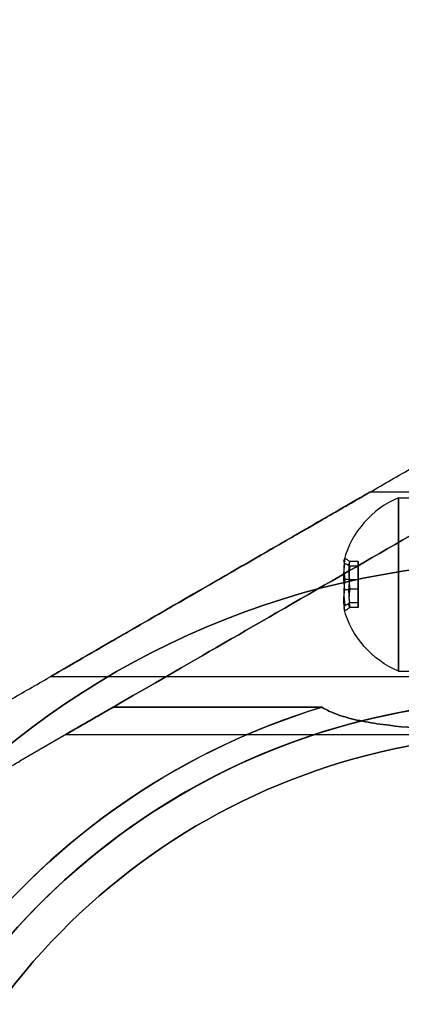
# Model space of a CAD drawing. Units: millimetres. Extents: x 2650 to 11165, y 2501 to 14253.
# Drawn here: x 7984 to 8017, y 4468 to 4554 of the extents above; entities that cross this region are included whole.
import ezdxf

# ---------------------------------------------------------------- set-up
doc = ezdxf.new("R2010")
doc.units = ezdxf.units.MM
doc.layers.add('Dimensions', color=7, linetype='Continuous')
doc.styles.get("Standard").update_dxf_attribs({"font": 'arial.ttf'})
doc.dimstyles.new('Leikkiset keinu', dxfattribs={"dimtxt": 150, "dimasz": 2.5, "dimexe": 0.06, "dimexo": 0.625, "dimtad": 0, "dimtih": 1, "dimtoh": 1, "dimdec": 0, "dimtxsty": 'Standard', "dimcen": 2.5, "dimadec": 0, "dimazin": 0, "dimtfac": 1, "dimtmove": 0, "dimatfit": 3, "dimfxl": 1, "dimarcsym": 0})

# ---------------------------------------------------------------- blocks, each defined once
blk = doc.blocks.new('*D37')
at = {"layer": 'Defpoints', "color": 0, "transparency": 16777216}
for p in [(11150.696, 8787.094), (4381.424, 7230.059), (11150.696, 2599.082)]:
    blk.add_point(p, dxfattribs=at)
at = {"layer": 'Dimensions', "color": 0, "lineweight": -2, "transparency": 16777216}
for p, q in [((11150.696, 8786.469), (11150.696, 2599.022)), ((4381.424, 7229.434), (4381.424, 2599.022)), ((4383.924, 2599.082), (7540.895, 2599.082)), ((11148.196, 2599.082), (7991.225, 2599.082))]:
    blk.add_line(p, q, dxfattribs=at)
at = {"layer": 'Dimensions', "color": 0, "transparency": 16777216}
for points in [[(4383.924, 2599.499), (4383.924, 2598.665), (4381.424, 2599.082)], [(11148.196, 2599.499), (11148.196, 2598.665), (11150.696, 2599.082)]]:
    blk.add_solid(points, dxfattribs=at)
at = {"layer": 'Dimensions', "color": 0, "transparency": 16777216, "insert": (7766.06, 2599.082), "char_height": 150, "attachment_point": 5}
blk.add_mtext('6769', dxfattribs=at)
blk = doc.blocks.new('*D41')
at = {"layer": 'Defpoints', "color": 0, "transparency": 16777216}
for p in [(8137.978, 10796.049), (2877.575, 2854.673), (8028.413, 2854.673, 0)]:
    blk.add_point(p, dxfattribs=at)
at = {"layer": 'Dimensions', "color": 0, "lineweight": -2, "transparency": 16777216}
for p, q in [((8137.353, 10796.049), (2877.515, 10796.049)), ((2877.575, 10793.549), (2877.575, 6902.572)), ((2877.575, 2857.173), (2877.575, 6748.15)), ((8027.788, 2854.673), (2877.515, 2854.673))]:
    blk.add_line(p, q, dxfattribs=at)
at = {"layer": 'Dimensions', "color": 0, "transparency": 16777216}
for points in [[(2877.158, 10793.549), (2877.992, 10793.549), (2877.575, 10796.049)], [(2877.158, 2857.173), (2877.992, 2857.173), (2877.575, 2854.673)]]:
    blk.add_solid(points, dxfattribs=at)
at = {"layer": 'Dimensions', "color": 0, "transparency": 16777216, "insert": (2877.575, 6825.361), "char_height": 150, "attachment_point": 5}
blk.add_mtext('7941', dxfattribs=at)

msp = doc.modelspace()

# ---------------------------------------------------------------- linework, layer by layer
for p, q in [((8017.988, 4512.673, 407.5), (8014.524, 4512.673, 407.5)), ((8017.988, 4512.673, 447.5), (8014.524, 4512.673, 447.5)), ((8017.988, 4512.673, 447.5), (8014.524, 4512.673, 447.5)), ((8017.988, 4512.673, 407.5), (8014.524, 4512.673, 407.5)), ((8016.988, 4512.173, 407.5), (8017.988, 4512.173, 407.5)), ((8016.988, 4512.173, 407.5), (8017.988, 4512.173, 407.5)), ((8016.988, 4512.173, 447.5), (8017.988, 4512.173, 447.5)), ((8016.988, 4512.173, 447.5), (8017.988, 4512.173, 447.5)), ((8016.988, 4497.173, 407.5), (8017.988, 4497.173, 407.5)), ((8016.988, 4497.173, 407.5), (8017.988, 4497.173, 407.5)), ((8016.988, 4497.173, 447.5), (8017.988, 4497.173, 447.5)), ((8016.988, 4497.173, 447.5), (8017.988, 4497.173, 447.5)), ((8017.988, 4496.673, 407.5), (7986.812, 4496.673, 407.5)), ((8017.988, 4496.673, 447.5), (7986.812, 4496.673, 447.5)), ((8017.988, 4496.673, 447.5), (7986.812, 4496.673, 447.5)), ((8017.988, 4496.673, 407.5), (7986.812, 4496.673, 407.5)), ((7992.276, 4494.055, 400), (7984.195, 4489.389, 400)), ((7992.276, 4494.055, 400), (8010.351, 4494.055, 400)), ((7992.276, 4494.055, 400), (8010.351, 4494.055, 400)), ((8010.351, 4494.055, 455), (7992.276, 4494.055, 455)), ((8022.988, 4491.673, 447.5), (7988.151, 4491.673, 447.5)), ((8022.988, 4491.673, 407.5), (7988.151, 4491.673, 407.5)), ((8022.988, 4491.673, 407.5), (7988.151, 4491.673, 407.5)), ((8022.988, 4491.673, 447.5), (7988.151, 4491.673, 447.5))]:
    msp.add_line(p, q)
at = {"extrusion": (2.29811e-15, -0.982051, 0.188613)}
for p, q in [((8013.488, 4506.659, 408.189), (8012.77, 4506.659, 408.189)), ((8013.488, 4506.659, 448.189), (8012.77, 4506.659, 448.189)), ((8013.488, 4506.263, 406.125), (8012.77, 4506.263, 406.125)), ((8013.488, 4506.263, 446.125), (8012.77, 4506.263, 446.125)), ((8013.488, 4506.263, 406.125), (8013.488, 4506.659, 408.189)), ((8013.488, 4506.263, 446.125), (8013.488, 4506.659, 448.189))]:
    msp.add_line(p, q, dxfattribs=at)
at = {"extrusion": (2.16272e-14, -0.65437, -0.756175)}
for p, q in [((8013.488, 4506.659, 408.189), (8012.77, 4506.659, 408.189)), ((8013.488, 4506.659, 448.189), (8012.77, 4506.659, 448.189)), ((8013.488, 4506.659, 408.189), (8013.488, 4505.07, 409.564)), ((8013.488, 4506.659, 448.189), (8013.488, 4505.07, 449.564)), ((8013.488, 4505.07, 409.564), (8012.77, 4505.07, 409.564)), ((8013.488, 4505.07, 449.564), (8012.77, 4505.07, 449.564))]:
    msp.add_line(p, q, dxfattribs=at)
at = {"extrusion": (-1.93291e-14, -0.327682, 0.944788)}
for p, q in [((8013.488, 4506.263, 406.125), (8012.77, 4506.263, 406.125)), ((8013.488, 4506.263, 446.125), (8012.77, 4506.263, 446.125)), ((8013.488, 4504.277, 405.436), (8013.488, 4506.263, 406.125)), ((8013.488, 4504.277, 445.436), (8013.488, 4506.263, 446.125)), ((8013.488, 4504.277, 405.436), (8012.77, 4504.277, 405.436)), ((8013.488, 4504.277, 445.436), (8012.77, 4504.277, 445.436))]:
    msp.add_line(p, q, dxfattribs=at)
at = {"extrusion": (-1, -6.71685e-15, -2.35592e-14)}
for p, q in [((8013.488, 4506.659, 408.189), (8013.488, 4505.07, 409.564)), ((8013.488, 4506.263, 406.125), (8013.488, 4506.659, 408.189)), ((8013.488, 4506.659, 448.189), (8013.488, 4505.07, 449.564)), ((8013.488, 4506.263, 446.125), (8013.488, 4506.659, 448.189)), ((8013.488, 4504.277, 405.436), (8013.488, 4506.263, 406.125)), ((8013.488, 4504.277, 445.436), (8013.488, 4506.263, 446.125)), ((8013.488, 4505.07, 409.564), (8013.488, 4503.084, 408.875)), ((8013.488, 4505.07, 449.564), (8013.488, 4503.084, 448.875)), ((8013.488, 4502.687, 406.811), (8013.488, 4504.277, 405.436)), ((8013.488, 4502.687, 446.811), (8013.488, 4504.277, 445.436)), ((8013.488, 4503.084, 408.875), (8013.488, 4502.687, 406.811)), ((8013.488, 4503.084, 448.875), (8013.488, 4502.687, 446.811))]:
    msp.add_line(p, q, dxfattribs=at)
at = {"extrusion": (1.93291e-14, 0.327682, -0.944788)}
for p, q in [((8013.488, 4505.07, 409.564), (8012.77, 4505.07, 409.564)), ((8013.488, 4505.07, 449.564), (8012.77, 4505.07, 449.564)), ((8013.488, 4505.07, 409.564), (8013.488, 4503.084, 408.875)), ((8013.488, 4505.07, 449.564), (8013.488, 4503.084, 448.875)), ((8013.488, 4503.084, 408.875), (8012.77, 4503.084, 408.875)), ((8013.488, 4503.084, 448.875), (8012.77, 4503.084, 448.875))]:
    msp.add_line(p, q, dxfattribs=at)
at = {"extrusion": (-2.16272e-14, 0.65437, 0.756175)}
for p, q in [((8013.488, 4504.277, 405.436), (8012.77, 4504.277, 405.436)), ((8013.488, 4504.277, 445.436), (8012.77, 4504.277, 445.436)), ((8013.488, 4502.687, 406.811), (8013.488, 4504.277, 405.436)), ((8013.488, 4502.687, 446.811), (8013.488, 4504.277, 445.436)), ((8013.488, 4502.687, 406.811), (8012.77, 4502.687, 406.811)), ((8013.488, 4502.687, 446.811), (8012.77, 4502.687, 446.811))]:
    msp.add_line(p, q, dxfattribs=at)
at = {"extrusion": (-2.29811e-15, 0.982051, -0.188613)}
for p, q in [((8013.488, 4503.084, 408.875), (8012.77, 4503.084, 408.875)), ((8013.488, 4503.084, 448.875), (8012.77, 4503.084, 448.875)), ((8013.488, 4503.084, 408.875), (8013.488, 4502.687, 406.811)), ((8013.488, 4503.084, 448.875), (8013.488, 4502.687, 446.811)), ((8013.488, 4502.687, 406.811), (8012.77, 4502.687, 406.811)), ((8013.488, 4502.687, 446.811), (8012.77, 4502.687, 446.811))]:
    msp.add_line(p, q, dxfattribs=at)
at = {"extrusion": (0.5, -0.866025, 2.42264e-14)}
for p, q in [((7992.276, 4494.055, 455), (7984.195, 4489.389, 455)), ((7992.276, 4494.055, 400), (7984.195, 4489.389, 400))]:
    msp.add_line(p, q, dxfattribs=at)
at = {"extrusion": (2.23489e-14, -1.50711e-14, -1)}
for p, q in [((7992.276, 4494.055, 455), (7984.195, 4489.389, 455)), ((8010.351, 4494.055, 455), (7992.276, 4494.055, 455))]:
    msp.add_line(p, q, dxfattribs=at)
for centre, radius, start, end in [((8020.113, 4504.673, 407.5), 8.125, 112.61986, 164.94185), ((8020.113, 4504.673, 407.5), 8.125, 112.61986, 164.94185), ((8020.113, 4504.673, 447.5), 8.125, 112.61986, 164.94185), ((8020.113, 4504.673, 447.5), 8.125, 112.61986, 164.94185), ((8028.424, 4434.673, 460), 72, 90, 270), ((8028.424, 4434.673, 395), 60, 90, 240), ((8028.424, 4434.673, 460), 60, 90, 270), ((8028.424, 4434.673, 400), 62.071, 106.9278, 240), ((8028.424, 4434.673, 400), 62.071, 106.9278, 240), ((8028.424, 4434.673, 457), 57, 90, 240), ((8028.424, 4434.673, 449.929), 57, 90, 240), ((8028.424, 4434.673, 449.929), 57, 90, 240), ((8028.424, 4434.673, 457), 57, 90, 240)]:
    msp.add_arc(centre, radius, start, end)
at = {"extrusion": (-1, -5.16254e-15, -2.35592e-14)}
for centre, start, end in [((-4504.673, 407.5, -8016.988), 360, 180), ((-4504.673, 407.5, -8016.988), 360, 180), ((-4504.673, 407.5, -8016.988), 180, 360), ((-4504.673, 407.5, -8016.988), 180, 360), ((-4504.673, 447.5, -8016.988), 360, 180), ((-4504.673, 447.5, -8016.988), 360, 180), ((-4504.673, 447.5, -8016.988), 180, 360), ((-4504.673, 447.5, -8016.988), 180, 360)]:
    msp.add_arc(centre, 7.5, start, end, dxfattribs=at)
at = {"extrusion": (2.23489e-14, -1.50711e-14, -1)}
for centre, radius, start, end in [((-8028.424, 4434.673, -395), 72, 270, 90), ((-8028.424, 4434.673, -460), 72, 270, 90), ((-8028.424, 4434.673, -395), 72, 270, 90), ((-8028.424, 4434.673, -395), 60, 300, 90), ((-8028.424, 4434.673, -460), 60, 270, 90), ((-8028.424, 4434.673, -455), 62.071, 286.92799, 73.0722), ((-8028.424, 4434.673, -455), 62.071, 286.92799, 73.0722), ((-8028.424, 4434.673, -398), 57, 300, 90), ((-8028.424, 4434.673, -405.071), 57, 300, 90), ((-8028.424, 4434.673, -398), 57, 300, 90), ((-8028.424, 4434.673, -405.071), 57, 300, 90)]:
    msp.add_arc(centre, radius, start, end, dxfattribs=at)
at = {"extrusion": (-2.16272e-14, 0.65437, 0.756175)}
for centre, radius, start, end in [((-8020.113, -3139.665, 3257.936), 7.856, 351.23716, 8.76284), ((-8020.113, -3139.665, 3257.936), 7.856, 351.23716, 8.76284), ((-8020.113, -3113.49, 3288.183), 7.856, 351.23716, 8.76284), ((-8020.113, -3113.49, 3288.183), 7.856, 351.23716, 8.76284), ((-8020.113, -3139.665, 3254.042), 7.418, 351.85564, 8.14436), ((-8020.113, -3139.665, 3254.042), 7.418, 351.85564, 8.14436), ((-8020.113, -3113.49, 3284.289), 7.418, 351.85564, 8.14436), ((-8020.113, -3113.49, 3284.289), 7.418, 351.85564, 8.14436)]:
    msp.add_arc(centre, radius, start, end, dxfattribs=at)
at = {"extrusion": (1.93291e-14, 0.327682, -0.944788)}
for centre, radius, start, end in [((-8020.113, 4389.492, 1093.171), 7.856, 351.23716, 8.76284), ((-8020.113, 4389.492, 1093.171), 7.856, 351.23716, 8.76284), ((-8020.113, 4402.599, 1055.379), 7.856, 351.23716, 8.76284), ((-8020.113, 4402.599, 1055.379), 7.856, 351.23716, 8.76284), ((-8020.113, 4389.492, 1089.278), 7.418, 351.85564, 8.14436), ((-8020.113, 4389.492, 1089.278), 7.418, 351.85564, 8.14436), ((-8020.113, 4402.599, 1051.486), 7.418, 351.85564, 8.14436), ((-8020.113, 4402.599, 1051.486), 7.418, 351.85564, 8.14436)]:
    msp.add_arc(centre, radius, start, end, dxfattribs=at)
at = {"extrusion": (-2.29811e-15, 0.982051, -0.188613)}
for centre, radius, start, end in [((-8020.113, 1249.827, 4349.034), 7.856, 351.23716, 2.90493), ((-8020.113, 1249.827, 4349.034), 7.856, 351.23716, 2.90493), ((-8020.113, 1289.11, 4341.489), 7.856, 351.23716, 2.90493), ((-8020.113, 1289.11, 4341.489), 7.856, 351.23716, 2.90493), ((-8020.113, 1249.827, 4349.034), 7.856, 2.90493, 8.76284), ((-8020.113, 1249.827, 4349.034), 7.856, 2.90493, 8.76284), ((-8020.113, 1289.11, 4341.489), 7.856, 2.90493, 8.76284), ((-8020.113, 1289.11, 4341.489), 7.856, 2.90493, 8.76284), ((-8020.113, 1249.827, 4345.14), 7.418, 351.85564, 8.14436), ((-8020.113, 1249.827, 4345.14), 7.418, 351.85564, 8.14436), ((-8020.113, 1289.11, 4337.596), 7.418, 351.85564, 8.14436), ((-8020.113, 1289.11, 4337.596), 7.418, 351.85564, 8.14436)]:
    msp.add_arc(centre, radius, start, end, dxfattribs=at)
at = {"extrusion": (2.29811e-15, -0.982051, 0.188613)}
for centre, radius, start, end in [((8020.113, 1249.827, -4348.781), 7.418, 171.85564, 188.14436), ((8020.113, 1249.827, -4348.781), 7.418, 171.85564, 188.14436), ((8020.113, 1289.11, -4341.236), 7.418, 171.85564, 188.14436), ((8020.113, 1289.11, -4341.236), 7.418, 171.85564, 188.14436), ((8020.113, 1249.827, -4344.888), 7.856, 171.23716, 182.90493), ((8020.113, 1249.827, -4344.888), 7.856, 171.23716, 182.90493), ((8020.113, 1289.11, -4337.343), 7.856, 171.23716, 182.90493), ((8020.113, 1289.11, -4337.343), 7.856, 171.23716, 182.90493), ((8020.113, 1249.827, -4344.888), 7.856, 182.90493, 188.76284), ((8020.113, 1249.827, -4344.888), 7.856, 182.90493, 188.76284), ((8020.113, 1289.11, -4337.343), 7.856, 182.90493, 188.76284), ((8020.113, 1289.11, -4337.343), 7.856, 182.90493, 188.76284)]:
    msp.add_arc(centre, radius, start, end, dxfattribs=at)
at = {"extrusion": (2.16272e-14, -0.65437, -0.756175)}
for centre, radius, start, end in [((8020.113, -3139.665, -3257.683), 7.418, 171.85564, 188.14436), ((8020.113, -3139.665, -3257.683), 7.418, 171.85564, 188.14436), ((8020.113, -3113.49, -3287.93), 7.418, 171.85564, 188.14436), ((8020.113, -3113.49, -3287.93), 7.418, 171.85564, 188.14436), ((8020.113, -3139.665, -3253.79), 7.856, 171.23716, 188.76284), ((8020.113, -3139.665, -3253.79), 7.856, 171.23716, 188.76284), ((8020.113, -3113.49, -3284.037), 7.856, 171.23716, 188.76284), ((8020.113, -3113.49, -3284.037), 7.856, 171.23716, 188.76284)]:
    msp.add_arc(centre, radius, start, end, dxfattribs=at)
at = {"extrusion": (-1.93291e-14, -0.327682, 0.944788)}
for centre, radius, start, end in [((8020.113, 4389.492, -1092.918), 7.418, 171.85564, 188.14436), ((8020.113, 4389.492, -1092.918), 7.418, 171.85564, 188.14436), ((8020.113, 4402.599, -1055.127), 7.418, 171.85564, 188.14436), ((8020.113, 4402.599, -1055.127), 7.418, 171.85564, 188.14436), ((8020.113, 4389.492, -1089.025), 7.856, 171.23716, 188.76284), ((8020.113, 4389.492, -1089.025), 7.856, 171.23716, 188.76284), ((8020.113, 4402.599, -1051.234), 7.856, 171.23716, 188.76284), ((8020.113, 4402.599, -1051.234), 7.856, 171.23716, 188.76284)]:
    msp.add_arc(centre, radius, start, end, dxfattribs=at)
at = {"extrusion": (2.35592e-14, -1.53727e-14, -1)}
for centre in [(-8020.113, 4504.673, -407.5), (-8020.113, 4504.673, -407.5), (-8020.113, 4504.673, -447.5), (-8020.113, 4504.673, -447.5)]:
    msp.add_arc(centre, 8.125, 292.61986, 344.94185, dxfattribs=at)
at = {"extrusion": (0.5, -0.866025, 2.38101e-14)}
for centre in [(8000.668, 4504.673, 407.5), (8000.668, 4504.673, 447.5)]:
    msp.add_ellipse(centre, major_axis=(-13.856, -8), ratio=0.5, start_param=0, end_param=3.141593, dxfattribs=at)
at = {"extrusion": (0.5, -0.866025, 2.46427e-14)}
for centre in [(8000.668, 4504.673, 447.5), (8000.668, 4504.673, 407.5)]:
    msp.add_ellipse(centre, major_axis=(-13.856, -8), ratio=0.5, start_param=-3.141593, end_param=0, dxfattribs=at)
at = {"extrusion": (-0.5, 0.866025, -2.38101e-14)}
for centre in [(8000.668, 4504.673, 407.5), (8000.668, 4504.673, 447.5)]:
    msp.add_ellipse(centre, major_axis=(-13.856, -8), ratio=0.5, start_param=3.141593, end_param=6.283185, dxfattribs=at)
at = {"extrusion": (-0.5, 0.866025, -2.46427e-14)}
for centre in [(8000.668, 4504.673, 407.5), (8000.668, 4504.673, 447.5)]:
    msp.add_ellipse(centre, major_axis=(-13.856, -8), ratio=0.5, start_param=6.283185, end_param=9.424778, dxfattribs=at)
at = {"extrusion": (0.5, -0.866025, 2.30489e-14)}
msp.add_ellipse((8010.668, 4504.673, 447.5), major_axis=(-22.517, -13), ratio=0.5, start_param=0, end_param=1.965583, dxfattribs=at)
msp.add_ellipse((8010.668, 4504.673, 447.5), major_axis=(-22.517, -13), ratio=0.5, start_param=0, end_param=1.965583, dxfattribs=at)
at = {"extrusion": (0.5, -0.866025, 2.55721e-14)}
msp.add_ellipse((8010.668, 4504.673, 407.5), major_axis=(-22.517, -13), ratio=0.5, start_param=-1.965583, end_param=0, dxfattribs=at)
msp.add_ellipse((8010.668, 4504.673, 407.5), major_axis=(-22.517, -13), ratio=0.5, start_param=-1.965583, end_param=0, dxfattribs=at)
at = {"extrusion": (0.5, -0.866025, 2.39052e-14)}
msp.add_ellipse((8010.668, 4504.673, 407.5), major_axis=(-22.517, -13), ratio=0.5, start_param=0, end_param=0.614957, dxfattribs=at)
msp.add_ellipse((8010.668, 4504.673, 407.5), major_axis=(-22.517, -13), ratio=0.5, start_param=0, end_param=0.614957, dxfattribs=at)
at = {"extrusion": (0.5, -0.866025, 2.69248e-14)}
msp.add_ellipse((8010.668, 4504.673, 447.5), major_axis=(-22.517, -13), ratio=0.5, start_param=-0.614957, end_param=0, dxfattribs=at)
msp.add_ellipse((8010.668, 4504.673, 447.5), major_axis=(-22.517, -13), ratio=0.5, start_param=-0.614957, end_param=0, dxfattribs=at)
for points, weights in [([(7960.852, 4481.686, 402.603), (7989.708, 4498.345, 392.159), (8017.988, 4514.673, 401.395)], [1.48946873111, 1.63744827926, 1.50520498106]), ([(7960.852, 4481.686, 452.397), (7989.708, 4498.345, 462.841), (8017.988, 4514.673, 453.605)], [1.52991727878, 1.68191541267, 1.54608086798]), ([(7960.852, 4481.686, 402.603), (7989.708, 4498.345, 392.159), (8017.988, 4514.673, 401.395)], [1.48946873111, 1.63744827926, 1.50520498106]), ([(7960.852, 4481.686, 452.397), (7989.708, 4498.345, 462.841), (8017.988, 4514.673, 453.605)], [1.52991727878, 1.68191541267, 1.54608086798]), ([(7964.513, 4478.025, 405.063), (7974.812, 4483.972, 401.242), (7984.195, 4489.389, 400)], [1.47108871164, 1.52498134772, 1.54336100997]), ([(7964.513, 4478.025, 405.063), (7974.812, 4483.972, 401.242), (7984.195, 4489.389, 400)], [1.47108871164, 1.52498134772, 1.54336100997])]:
    msp.add_rational_spline(points, weights, degree=2)
for points in [[(8012.77, 4506.659, 408.189), (8012.629, 4506.751, 408.221), (8012.489, 4506.843, 408.252), (8012.349, 4506.935, 408.284)], [(8012.77, 4506.659, 408.189), (8012.629, 4506.751, 408.221), (8012.489, 4506.843, 408.252), (8012.349, 4506.935, 408.284)], [(8012.77, 4506.659, 448.189), (8012.629, 4506.751, 448.221), (8012.489, 4506.843, 448.252), (8012.349, 4506.935, 448.284)], [(8012.77, 4506.659, 448.189), (8012.629, 4506.751, 448.221), (8012.489, 4506.843, 448.252), (8012.349, 4506.935, 448.284)], [(8012.77, 4506.263, 406.125), (8012.629, 4506.336, 406.061), (8012.489, 4506.41, 405.997), (8012.349, 4506.483, 405.934)], [(8012.77, 4506.263, 406.125), (8012.629, 4506.336, 406.061), (8012.489, 4506.41, 405.997), (8012.349, 4506.483, 405.934)], [(8012.77, 4506.263, 446.125), (8012.629, 4506.336, 446.061), (8012.489, 4506.41, 445.997), (8012.349, 4506.483, 445.934)], [(8012.77, 4506.263, 446.125), (8012.629, 4506.336, 446.061), (8012.489, 4506.41, 445.997), (8012.349, 4506.483, 445.934)], [(8012.77, 4505.07, 409.564), (8012.629, 4505.088, 409.66), (8012.489, 4505.106, 409.755), (8012.349, 4505.125, 409.851)], [(8012.77, 4505.07, 409.564), (8012.629, 4505.088, 409.66), (8012.489, 4505.106, 409.755), (8012.349, 4505.125, 409.851)], [(8012.77, 4505.07, 449.564), (8012.629, 4505.088, 449.66), (8012.489, 4505.106, 449.755), (8012.349, 4505.125, 449.851)], [(8012.77, 4505.07, 449.564), (8012.629, 4505.088, 449.66), (8012.489, 4505.106, 449.755), (8012.349, 4505.125, 449.851)], [(8012.349, 4504.222, 405.149), (8012.489, 4504.24, 405.245), (8012.629, 4504.258, 405.34), (8012.77, 4504.277, 405.436)], [(8012.349, 4504.222, 405.149), (8012.489, 4504.24, 405.245), (8012.629, 4504.258, 405.34), (8012.77, 4504.277, 405.436)], [(8012.349, 4504.222, 445.149), (8012.489, 4504.24, 445.245), (8012.629, 4504.258, 445.34), (8012.77, 4504.277, 445.436)], [(8012.349, 4504.222, 445.149), (8012.489, 4504.24, 445.245), (8012.629, 4504.258, 445.34), (8012.77, 4504.277, 445.436)], [(8012.349, 4502.863, 409.066), (8012.489, 4502.937, 409.003), (8012.629, 4503.01, 408.939), (8012.77, 4503.084, 408.875)], [(8012.349, 4502.863, 409.066), (8012.489, 4502.937, 409.003), (8012.629, 4503.01, 408.939), (8012.77, 4503.084, 408.875)], [(8012.349, 4502.863, 449.066), (8012.489, 4502.937, 449.003), (8012.629, 4503.01, 448.939), (8012.77, 4503.084, 448.875)], [(8012.349, 4502.863, 449.066), (8012.489, 4502.937, 449.003), (8012.629, 4503.01, 448.939), (8012.77, 4503.084, 448.875)], [(8012.349, 4502.412, 406.716), (8012.489, 4502.504, 406.748), (8012.629, 4502.595, 406.779), (8012.77, 4502.687, 406.811)], [(8012.349, 4502.412, 406.716), (8012.489, 4502.504, 406.748), (8012.629, 4502.595, 406.779), (8012.77, 4502.687, 406.811)], [(8012.349, 4502.412, 446.716), (8012.489, 4502.504, 446.748), (8012.629, 4502.595, 446.779), (8012.77, 4502.687, 446.811)], [(8012.349, 4502.412, 446.716), (8012.489, 4502.504, 446.748), (8012.629, 4502.595, 446.779), (8012.77, 4502.687, 446.811)]]:
    msp.add_open_spline(points, degree=3)
for points, knots in [([(8022.988, 4492.036, 404.452), (8021.801, 4492.069, 404.303), (8020.611, 4492.121, 404.105), (8017.952, 4492.29, 403.528), (8016.499, 4492.422, 403.118), (8014.445, 4492.73, 402.358), (8013.782, 4492.851, 402.081), (8012.511, 4493.152, 401.469), (8011.903, 4493.33, 401.134), (8011.001, 4493.696, 400.531), (8010.659, 4493.86, 400.275), (8010.351, 4494.055, 400)], [4.803474, 4.803474, 4.803474, 4.803474, 5.140802, 5.140802, 5.57163, 5.57163, 5.787043, 5.787043, 6.002457, 6.002457, 6.13057, 6.13057, 6.13057, 6.13057]), ([(8010.351, 4494.055, 455), (8010.659, 4493.86, 454.725), (8011.001, 4493.696, 454.469), (8011.903, 4493.33, 453.866), (8012.511, 4493.152, 453.531), (8013.782, 4492.851, 452.919), (8014.445, 4492.73, 452.642), (8016.499, 4492.422, 451.882), (8017.952, 4492.29, 451.472), (8020.611, 4492.121, 450.895), (8021.801, 4492.069, 450.697), (8022.988, 4492.036, 450.548)], [-1.851423, -1.851423, -1.851423, -1.851423, -1.72331, -1.72331, -1.507896, -1.507896, -1.292482, -1.292482, -0.861655, -0.861655, -0.524327, -0.524327, -0.524327, -0.524327]), ([(8010.351, 4494.055, 455), (8010.659, 4493.86, 454.725), (8011.001, 4493.696, 454.469), (8011.903, 4493.33, 453.866), (8012.511, 4493.152, 453.531), (8013.782, 4492.851, 452.919), (8014.445, 4492.73, 452.642), (8016.499, 4492.422, 451.882), (8017.952, 4492.29, 451.472), (8020.611, 4492.121, 450.895), (8021.801, 4492.069, 450.697), (8022.988, 4492.036, 450.548)], [-1.851423, -1.851423, -1.851423, -1.851423, -1.72331, -1.72331, -1.507896, -1.507896, -1.292482, -1.292482, -0.861655, -0.861655, -0.524327, -0.524327, -0.524327, -0.524327]), ([(8022.988, 4492.036, 404.452), (8021.801, 4492.069, 404.303), (8020.611, 4492.121, 404.105), (8017.952, 4492.29, 403.528), (8016.499, 4492.422, 403.118), (8014.445, 4492.73, 402.358), (8013.782, 4492.851, 402.081), (8012.511, 4493.152, 401.469), (8011.903, 4493.33, 401.134), (8011.001, 4493.696, 400.531), (8010.659, 4493.86, 400.275), (8010.351, 4494.055, 400)], [4.803474, 4.803474, 4.803474, 4.803474, 5.140802, 5.140802, 5.57163, 5.57163, 5.787043, 5.787043, 6.002457, 6.002457, 6.13057, 6.13057, 6.13057, 6.13057])]:
    msp.add_open_spline(points, degree=3, knots=knots)

# ---------------------------------------------------------------- dimensions: what is measured, and where the dimension line sits
at = {"layer": 'Dimensions'}
dim = msp.add_linear_dim(base=(2877.575, 2854.673), p1=(8137.978, 10796.049), p2=(8028.413, 2854.673, 0), angle=90, dimstyle='Leikkiset keinu', dxfattribs=at)
dim.commit()
dim.dimension.update_dxf_attribs({"geometry": '*D41', "text_midpoint": (2877.575, 6825.361)})
dim = msp.add_linear_dim(base=(11150.696, 2599.082), p1=(4381.424, 7230.059), p2=(11150.696, 8787.094), dimstyle='Leikkiset keinu', override={"dimlfac": 1}, dxfattribs=at)
dim.commit()
dim.dimension.update_dxf_attribs({"geometry": '*D37', "text_midpoint": (7766.06, 2599.082)})

doc.saveas('drawing.dxf')
